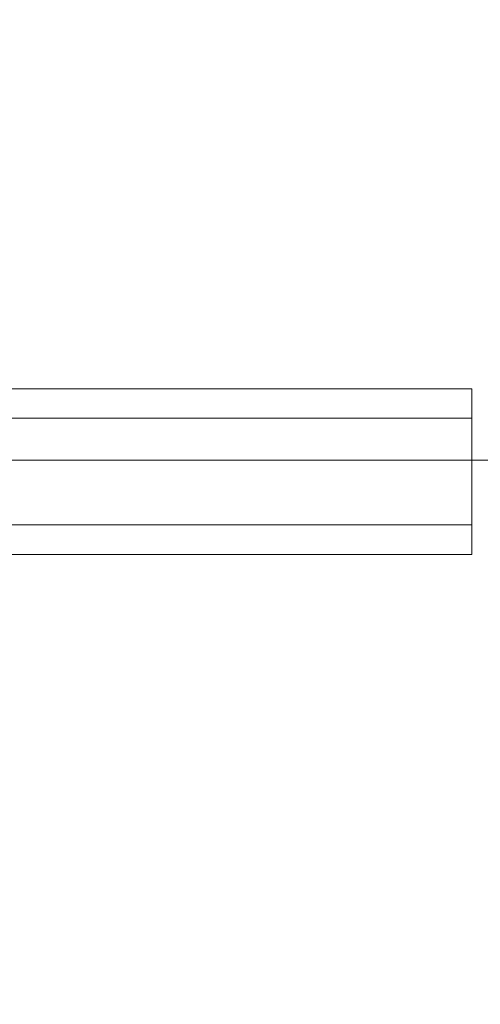
# Model space of a CAD drawing. Extents: x -810 to 0, y -405 to 6.
# Drawn here: x -391 to -389, y -278 to -275 of the extents above; entities that cross this region are included whole.
import ezdxf

# ---------------------------------------------------------------- set-up
doc = ezdxf.new("R2010")
doc.units = 0
doc.header["$MEASUREMENT"] = 0
doc.header["$PDMODE"] = 64
doc.header["$PDSIZE"] = 0.5
doc.styles.get("Standard").update_dxf_attribs({"font": 'Helvetica LT 57 Condensed_0.ttf'})
doc.dimstyles.new('FEET-METERS', dxfattribs={"dimtxt": 12, "dimasz": 7, "dimexe": 3, "dimexo": 3, "dimgap": 3, "dimtad": 0, "dimdec": 1, "dimzin": 3, "dimdsep": 46, "dimlunit": 4, "dimtxsty": 'Standard', "dimcen": 0.09, "dimadec": 0, "dimazin": 0, "dimtfac": 2, "dimtdec": 1, "dimtofl": 0, "dimtmove": 0, "dimatfit": 3, "dimfxl": 1, "dimfrac": 2, "dimtolj": 1, "dimtzin": 3, "dimarcsym": 0})

# ---------------------------------------------------------------- blocks, each defined once
blk = doc.blocks.new('*D112')
at = {"color": 0, "lineweight": -2, "transparency": 16777216}
for p, q in [((-370.1962, -33.5784), (-633.4722, -33.5784)), ((-630.4722, -40.5784), (-630.4722, -158.8835)), ((-630.4722, -397.55), (-630.4722, -260.9004)), ((-474.2369, -404.55), (-633.4722, -404.55))]:
    blk.add_line(p, q, dxfattribs=at)
at = {"color": 0, "lineweight": 0, "transparency": 16777216}
for points in [[(-631.6389, -40.5784), (-629.3056, -40.5784), (-630.4722, -33.5784)], [(-631.6389, -397.55), (-629.3056, -397.55), (-630.4722, -404.55)]]:
    blk.add_solid(points, dxfattribs=at)
at = {"layer": 'DEFPOINTS', "color": 0, "lineweight": 0, "transparency": 16777216}
for p in [(-367.1962, -33.5784), (-630.4722, -404.55), (-471.2369, -404.55)]:
    blk.add_point(p, dxfattribs=at)
at = {"color": 0, "lineweight": 0, "transparency": 16777216, "insert": (-630.4722, -209.892), "char_height": 12, "attachment_point": 5, "rotation": 90}
blk.add_mtext('\\A1;30\'-11" [9.4M]', dxfattribs=at)
blk = doc.blocks.new('new block')
at = {"color": 0, "linetype": 'Continuous', "lineweight": 0}
for p, q in [((-416.359, -276.0159), (-389.234, -276.0159)), ((-416.359, -276.0159), (-389.234, -276.0159)), ((-389.234, -276.0159), (-389.234, -276.5159)), ((-389.234, -276.0159), (-389.234, -276.5159)), ((-416.359, -276.1242), (-389.234, -276.1242)), ((-416.359, -276.1242), (-389.234, -276.1242)), ((-418.5465, -276.2776), (-387.0465, -276.2776)), ((-416.359, -276.5159), (-389.234, -276.5159)), ((-416.359, -276.5159), (-389.234, -276.5159)), ((-389.234, -276.5159), (-389.234, -276.6242)), ((-389.234, -276.5159), (-389.234, -276.6242)), ((-416.359, -276.6242), (-389.234, -276.6242)), ((-416.359, -276.6242), (-389.234, -276.6242))]:
    blk.add_line(p, q, dxfattribs=at)
blk = doc.blocks.new('b312441')
at = {"lineweight": 0}
blk.add_blockref('new block', (439.7194, 361.1972), dxfattribs=at)

msp = doc.modelspace()

# ---------------------------------------------------------------- block references
at = {"lineweight": 0}
msp.add_blockref('b312441', (-439.7194, -361.1972), dxfattribs=at)

# ---------------------------------------------------------------- dimensions: what is measured, and where the dimension line sits
dim = msp.add_linear_dim(base=(-630.4722, -404.55), p1=(-367.1962, -33.5784), p2=(-471.2369, -404.55), angle=90, dimstyle='FEET-METERS', dxfattribs=at)
dim.commit()
dim.dimension.update_dxf_attribs({"geometry": '*D112', "text_midpoint": (-630.4722, -209.892), "dimtype": 160})

doc.saveas('drawing.dxf')
